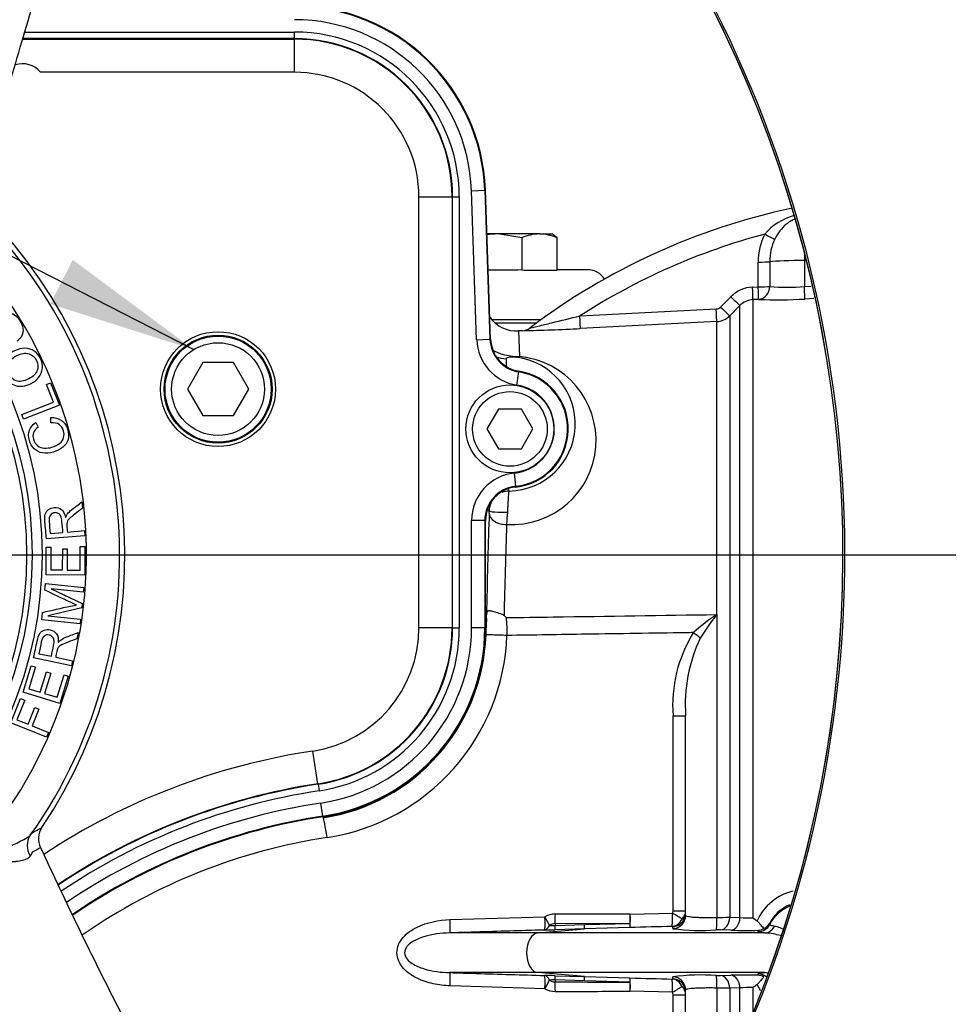
# Model space of a CAD drawing. Units: millimetres. Extents: x 0 to 594, y 0 to 420.
# Drawn here: x 155 to 183, y 324 to 354 of the extents above; entities that cross this region are included whole.
import ezdxf
from ezdxf.enums import TextEntityAlignment as Align

# ---------------------------------------------------------------- set-up
doc = ezdxf.new("R2010")
doc.units = ezdxf.units.MM
for name, color, linetype in [('Default', 7, 'Continuous'), ('GB-IW4-GCASE', 7, 'Continuous'), ('GB-IW4-OUTFLG_FL', 7, 'Continuous'), ('II2-01-STD', 7, 'Continuous'), ('II2-04THW-STD', 7, 'Continuous'), ('TSH-1', 7, 'Continuous')]:
    doc.layers.add(name, color=color, linetype=linetype)
doc.styles.add('SEACAD_Arial', font='arial.ttf')
doc.dimstyles.new('ISO-InstDr', dxfattribs={"dimtxt": 3.2, "dimasz": 4.48, "dimexe": 1.6, "dimexo": 1.6, "dimgap": 0.8, "dimtad": 1, "dimdec": 0, "dimlfac": 5, "dimzin": 0, "dimdsep": 46, "dimtxsty": 'SEACAD_Arial', "dimblk1": '_SE_FILLED', "dimblk2": '_SE_FILLED', "dimsah": 1, "dimcen": 1.6, "dimadec": 0, "dimazin": 0, "dimtfac": 0.5, "dimtofl": 0, "dimtmove": 0, "dimatfit": 3, "dimfxl": 1, "dimtzin": 0, "dimarcsym": 0})

# ---------------------------------------------------------------- blocks, each defined once
blk = doc.blocks.new('SEANNOT_GROUP79')
at = {"layer": 'Default', "linetype": 'Continuous'}
blk.add_hatch(color=7, dxfattribs=at).paths.add_polyline_path([(155.663, 345.584), (159.991, 344.207), (156.344, 346.914)])
at = {"layer": 'Default', "color": 7, "linetype": 'Continuous'}
blk.add_lwpolyline([(104.79, 372.475), (159.991, 344.207)], dxfattribs=at)
blk = doc.blocks.new('SE4')
at = {"layer": 'GB-IW4-GCASE', "color": 7, "linetype": 'Continuous'}
blk.add_line((169.075, 345.015), (170.334, 345.015), dxfattribs=at)
at = {"layer": 'GB-IW4-OUTFLG_FL', "color": 7, "linetype": 'Continuous'}
for p, q in [((169.158, 347.695), (168.832, 347.695)), ((170.414, 347.695), (169.158, 347.695)), ((169.883, 347.579), (169.158, 347.695)), ((169.883, 347.579), (169.883, 346.603)), ((170.414, 347.695), (170.795, 347.695)), ((170.85, 347.663), (170.795, 347.695)), ((170.945, 347.579), (170.945, 346.595)), ((168.87, 346.615), (169.768, 346.615)), ((169.883, 346.603), (169.768, 346.615)), ((169.96, 346.595), (169.883, 346.603)), ((170.945, 346.595), (169.96, 346.595)), ((171.87, 346.615), (170.945, 346.615)), ((168.976, 345.115), (170.471, 345.115))]:
    blk.add_line(p, q, dxfattribs=at)
for centre, radius, start, end in [((169.182, 345.224), 2.471, 90.5552, 98.1727), ((170.44, 346.302), 1.393, 91.0969, 113.5845), ((170.387, 346.303), 1.392, 66.4057, 88.9129), ((171.87, 346.015), 0.6, 32.165, 90)]:
    blk.add_arc(centre, radius, start, end, dxfattribs=at)
blk.add_open_spline([(170.841, 347.668), (170.844, 347.666), (170.846, 347.665), (170.881, 347.643), (170.913, 347.614), (170.945, 347.579)], degree=3, knots=[0.4624538, 0.4624538, 0.4624538, 0.4624538, 0.5, 0.5, 1, 1, 1, 1], dxfattribs=at)
at = {"layer": 'II2-01-STD', "color": 7, "linetype": 'Continuous'}
for p, q in [((178.404, 347.148), (178.404, 346.893)), ((178.404, 346.893), (178.469, 346.893)), ((178.404, 346.893), (178.404, 346.109)), ((177.01, 346.102), (177.011, 346.849)), ((177.36, 346.86), (177.359, 346.112)), ((176.84, 346.093), (177.01, 346.102)), ((178.404, 346.109), (178.612, 346.12)), ((175.878, 345.492), (176.186, 345.801)), ((177.025, 345.723), (176.855, 345.714)), ((176.855, 345.714), (176.855, 327.067)), ((178.692, 345.747), (178.418, 345.732)), ((171.639, 345.224), (175.747, 345.433)), ((176.462, 345.538), (176.154, 345.229)), ((176.462, 327.077), (176.462, 345.538)), ((176.154, 345.229), (176.154, 327.086)), ((175.761, 345.054), (171.648, 344.843)), ((175.761, 336.216), (175.761, 345.054)), ((169.904, 344.777), (169.784, 344.771)), ((169.784, 344.771), (169.813, 343.998)), ((168.816, 336.099), (168.821, 336.392)), ((175.761, 336.216), (175.765, 336.216)), ((175.761, 336.216), (175.761, 336.213)), ((175.761, 336.213), (175.765, 336.216)), ((175.761, 336.213), (175.764, 336.212)), ((175.765, 336.216), (175.764, 336.212)), ((175.765, 336.216), (175.765, 327.08)), ((168.81, 335.814), (168.79, 335.814)), ((168.806, 335.606), (168.81, 335.814)), ((174.446, 327.281), (174.446, 333.164)), ((174.446, 333.164), (174.825, 333.164)), ((174.825, 327.141), (174.825, 333.164)), ((163.892, 330.085), (163.887, 330.115)), ((167.72, 327.013), (170.581, 327.1)), ((173.154, 327.175), (174.427, 327.207)), ((174.446, 327.281), (174.825, 327.281)), ((176.154, 327.086), (176.462, 327.077)), ((170.37, 326.614), (171.772, 326.735)), ((171.772, 326.735), (170.887, 326.707)), ((173.147, 326.901), (170.888, 326.892)), ((170.888, 326.892), (170.888, 326.836)), ((170.888, 326.836), (171.773, 326.862)), ((173.144, 326.776), (171.772, 326.735)), ((171.773, 326.862), (173.147, 326.901)), ((174.434, 326.742), (174.435, 326.805)), ((176.186, 326.693), (175.878, 326.702)), ((177.011, 326.654), (177.01, 326.692)), ((177.359, 326.907), (177.36, 326.869)), ((170.37, 326.614), (167.712, 326.614)), ((177.215, 326.614), (170.37, 326.614)), ((170.37, 325.416), (167.712, 325.416)), ((171.772, 325.295), (170.37, 325.416)), ((177.215, 325.416), (170.37, 325.416)), ((170.887, 325.322), (171.772, 325.295)), ((171.772, 325.295), (173.144, 325.254)), ((174.435, 325.225), (174.434, 325.288)), ((175.878, 325.327), (176.186, 325.337)), ((177.01, 325.338), (177.011, 325.376)), ((170.581, 324.929), (167.72, 325.016)), ((170.888, 325.194), (170.888, 325.137)), ((171.773, 325.168), (170.888, 325.194)), ((173.147, 325.129), (171.773, 325.168)), ((175.765, 324.95), (175.765, 321.808)), ((176.462, 324.953), (176.154, 324.944)), ((176.154, 324.944), (176.154, 322.616)), ((176.462, 323.295), (176.462, 324.953)), ((176.855, 324.962), (176.855, 324.219)), ((174.427, 324.823), (173.154, 324.855)), ((174.446, 319.386), (174.446, 324.748)), ((174.446, 324.748), (174.825, 324.748)), ((174.825, 320.039), (174.825, 324.889))]:
    blk.add_line(p, q, dxfattribs=at)
for centre, radius, start, end in [((182.225, 328.836), 20.079, 102.0466, 127.0677), ((178.543, 346.567), 1.741, 105.8689, 139.748), ((182.225, 328.836), 19.51, 104.88, 122.8615), ((178.792, 346.864), 1.782, 152.3151, 180.4855), ((178.85, 346.88), 1.49, 153.775, 180.7773), ((176.892, 345.099), 0.995, 92.9621, 135.1414), ((177.901, 352.976), 6.886, 265.4903, 274.1902), ((176.886, 345.118), 0.597, 92.9702, 135.2176), ((177.618, 360.637), 14.926, 267.7234, 273.0716), ((175.737, 345.633), 0.199, 272.9975, 315.0916), ((169.732, 345.769), 1, 215.7207, 273.1601), ((175.73, 345.653), 0.6, 272.9807, 315.0016), ((168.462, 405.884), 61.124, 271.34997, 272.98815), ((169.885, 345.159), 0.383, 272.8072, 308.1993), ((398.817, 352.951), 229.586, 182.25075, 182.30983), ((169.583, 341.468), 2.54, 266.4612, 84.8105), ((169.471, 341.967), 2.025, 270.938, 82.7632), ((169.504, 339.339), 0.603, 90.0737, 111.8895), ((172.849, 342.452), 4.182, 215.823, 216.879), ((169.504, 339.339), 0.603, 157.5691, 179.9912), ((173.444, 343.846), 6.399, 224.2038, 224.7718), ((166.781, 339.341), 2.12, 358.2784, 359.9587), ((164.977, 339.512), 4.487, 352.5751, 357.3412), ((422.969, 330.413), 253.686, 178.07548, 178.69539), ((179.032, 331.252), 5.942, 123.4043, 131.9637), ((181.221, 331.814), 7.009, 141.1282, 148.2207), ((197.683, 335.331), 28.877, 178.4765, 179.0405), ((163.101, 329.505), 9.15, 46.3357, 46.9331), ((166.747, 335.763), 2.695, 356.2164, 7.6887), ((163.013, 335.814), 5.796, 278.72, 357.9437), ((178.568, 333.484), 4.135, 148.0726, 184.4381), ((163.044, 335.814), 6.396, 278.7093, 357.9433), ((179.516, 333.498), 4.703, 154.7384, 184.0647), ((166.68, 312.085), 17.611, 98.7093, 124.7916), ((178.436, 326.32), 1.597, 103.201, 155.8664), ((178.422, 326.362), 1.194, 113.0196, 152.8295), ((170.895, 326.536), 0.646, 90.0192, 119.1223), ((174.298, 327.279), 0.148, 330.5932, 0.6658), ((174.487, 327.285), 0.338, 311.4712, 359.3896), ((175.633, 347.715), 20.635, 270.367, 271.4458), ((176.754, 330.966), 3.9, 265.7121, 271.4872), ((179.363, 330.227), 4.034, 231.5558, 233.764), ((170.457, 340.202), 13.502, 270.4896, 271.8232), ((170.886, 326.587), 0.306, 89.6392, 123.6565), ((170.841, 328.074), 1.239, 264.2296, 272.1661), ((183.837, -73.294), 400.212, 91.34882, 91.53097), ((175.294, 333.579), 6.892, 262.8365, 273.7864), ((175.804, 323.777), 2.926, 88.5516, 91.0843), ((176.613, 343.368), 16.68, 268.5326, 271.3635), ((176.98, 327.096), 0.405, 274.2391, 300.5695), ((177.027, 327.093), 0.381, 294.7011, 330.7318), ((170.457, 311.833), 13.496, 88.1765, 89.5107), ((183.739, 721.449), 396.337, 268.46814, 268.65207), ((175.28, 318.93), 6.414, 85.8046, 97.5725), ((175.804, 328.253), 2.926, 268.9158, 271.4483), ((176.613, 308.662), 16.68, 88.6365, 91.4674), ((176.98, 324.934), 0.405, 59.4305, 85.7609), ((170.895, 325.494), 0.646, 240.8777, 269.9808), ((170.841, 323.965), 1.23, 87.8046, 95.7997), ((170.886, 325.443), 0.306, 236.3447, 270.3595), ((174.802, 1102.958), 777.831, 269.711658, 269.878026), ((174.487, 324.745), 0.338, 0.613, 48.5262), ((175.633, 304.319), 20.631, 88.5541, 89.6331), ((176.754, 321.063), 3.9, 88.5128, 94.2879), ((179.363, 321.803), 4.034, 126.236, 128.4442), ((178.436, 325.71), 1.597, 204.1336, 211.3852), ((174.301, 324.751), 0.145, 359.0101, 29.7309)]:
    blk.add_arc(centre, radius, start, end, dxfattribs=at)
for centre, major_axis, ratio, start_param, end_param in [((177.209, 347.712), (0.351, -0.191), 0.038017, 4.748392, 5.777888), ((178.425, 346.831), (-1.2, 0), 0.052336, 4.729842, 5.803998), ((177.005, 346.869), (0.4, 0), 0.050262, 4.726996, 5.804054), ((176.834, 346.113), (0.021, -0.399), 0.013001, 0.053304, 1.520075), ((177.004, 346.122), (0.4, 0), 0.050089, 4.72758, 5.805197), ((177.004, 346.122), (0.021, -0.399), 0.012535, 0.053389, 1.519958), ((177.004, 346.122), (0.02, 0.399), 0.888167, 3.257974, 4.733635), ((178.397, 346.13), (0.02, -0.399), 0.014774, 0.096041, 1.517619), ((176.179, 345.821), (0.283, -0.282), 0.022555, 4.759645, 6.244759), ((175.74, 345.453), (0.021, -0.399), 0.016512, 0.055813, 1.521106), ((175.871, 345.511), (0.283, -0.282), 0.021506, 4.760131, 6.243804), ((171.627, 345.242), (0.02, -0.399), 0.026144, 0.051839, 1.525427), ((169.375, 344.533), (-0.6, -0.021), 0.999391, 1.082989, 1.591044), ((169.781, 344.572), (-0.067, -0.596), 0.48921, 0.040025, 0.331617), ((169.388, 326.015), (0, 19.262), 0.034921, 0.811363, 1.001867), ((169.4, 339.277), (0.5, -0.017), 0.688312, 3.189721, 4.78758), ((169.401, 339.339), (-0.5, 0.001), 0.069636, 0.034992, 1.687235), ((169.321, 336.392), (-0.5, 0.011), 0.538636, 0.041434, 0.366715), ((169.405, 335.585), (0.6, -0.022), 0.001881, 1.51847, 3.106686), ((175.038, 335.671), (0.314, -0.248), 0.032513, 0.797505, 1.529752), ((163.982, 329.492), (0.091, -0.593), 0.051734, 1.562871, 3.106639), ((178.425, 326.316), (-1.2, 0), 0.99863, 5.076095, 5.803998), ((167.699, 327.013), (0.012, -0.4), 0.052311, 0.04079, 1.569186), ((170.56, 327.1), (0.012, -0.4), 0.052312, 0.041381, 1.569227), ((170.56, 327.1), (0.193, -0.35), 0.045831, 0.712518, 1.545497), ((170.874, 327.182), (0.001, 0.4), 0.052336, 3.902831, 4.712476), ((169.625, 326.015), (29.897, 0), 0.039078, 1.452504, 1.528312), ((173.133, 327.175), (0.011, -0.4), 0.052317, 0.043687, 1.569401), ((173.133, 327.175), (-0.002, -0.4), 0.052335, 0.814987, 1.571039), ((174.406, 327.207), (0.009, -0.4), 0.052322, 0.045592, 1.569568), ((174.406, 327.207), (-0.02, -0.4), 0.854395, 0.087703, 1.159075), ((174.406, 327.207), (0.344, -0.204), 0.02676, 0.496523, 1.525788), ((174.425, 327.141), (-0.4, 0), 0.998914, 1.594675, 3.141593), ((174.425, 327.204), (-0.4, 0), 0.998959, 1.596486, 2.765914), ((174.425, 327.204), (-0.4, 0), 0.998959, 2.765914, 3.141593), ((175.741, 327.102), (0.006, -0.4), 0.058846, 0.04886, 1.514054), ((175.871, 327.102), (-0.012, -0.4), 0.70809, 0.069315, 1.552988), ((176.179, 327.092), (-0.013, -0.4), 0.708061, 0.06988, 1.554994), ((170.56, 327.1), (0.003, -0.4), 0.50982, 0.048041, 0.861956), ((170.874, 327.107), (0.013, -0.4), 0.018627, 0.041408, 0.825663), ((171.759, 327.134), (0.012, -0.4), 0.018774, 0.041586, 0.820146), ((173.133, 327.175), (0.011, -0.4), 0.021552, 0.043638, 0.81378), ((177.005, 327.053), (-0.4, -0.009), 0.998735, 1.56391, 2.640968), ((177.209, 327.013), (-0.032, -0.399), 0.87757, 0.105695, 1.135191), ((170.389, 326.015), (0, -0.6), 0.607614, 3.193953, 6.230825), ((167.699, 325.016), (0.012, 0.4), 0.052311, 4.713999, 6.242396), ((170.56, 324.929), (0.012, 0.4), 0.052312, 4.713959, 6.241804), ((170.56, 324.929), (0.003, 0.4), 0.50982, 5.421229, 6.235145), ((170.874, 324.923), (0.013, 0.4), 0.018627, -0.825663, -0.041408), ((171.759, 324.895), (0.012, 0.4), 0.018774, -0.820146, -0.041586), ((173.133, 324.855), (0.011, 0.4), 0.021552, -0.81378, -0.043638), ((173.133, 324.855), (0.011, 0.4), 0.052317, 4.713785, 6.239498), ((174.406, 324.823), (0.009, 0.4), 0.052322, 4.713618, 6.237593), ((174.406, 324.823), (-0.02, 0.4), 0.854395, 5.124111, 6.195482), ((174.425, 324.889), (-0.4, 0), 0.998914, 3.141593, 4.688511), ((174.425, 324.825), (-0.4, 0), 0.998959, 3.515407, 4.686699), ((175.741, 324.927), (0.006, 0.4), 0.058846, 4.769132, 6.234325), ((175.871, 324.928), (-0.012, 0.4), 0.70809, 4.730198, 6.21387), ((176.179, 324.937), (-0.013, 0.4), 0.708061, 4.728192, 6.213306), ((177.005, 324.976), (0.4, -0.009), 0.998735, 0.87337, 1.577682), ((177.209, 325.016), (-0.032, 0.399), 0.87757, 5.89495, 6.17749), ((170.56, 324.929), (0.193, 0.35), 0.045831, 4.737688, 5.570667), ((170.874, 324.848), (0.001, -0.4), 0.052336, 1.570709, 2.380355), ((173.133, 324.855), (0.002, -0.4), 0.052335, 1.570553, 2.326606), ((174.406, 324.823), (0.344, 0.204), 0.02676, 4.757398, 5.786663), ((174.425, 324.825), (-0.4, 0), 0.998959, 3.141593, 3.515407), ((169.625, 326.015), (29.897, 0), 0.039078, -1.528312, -1.452504)]:
    blk.add_ellipse(centre, major_axis=major_axis, ratio=ratio, start_param=start_param, end_param=end_param, dxfattribs=at)
for points, knots in [([(178.101, 348.133), (178.059, 348.117), (178.019, 348.098), (177.938, 348.051), (177.9, 348.023), (177.79, 347.933), (177.725, 347.862), (177.61, 347.709), (177.559, 347.626), (177.513, 347.538)], [0.2602457, 0.2602457, 0.2602457, 0.2602457, 0.375, 0.375, 0.5, 0.5, 0.75, 0.75, 1, 1, 1, 1]), ([(170.122, 344.857), (170.122, 344.857), (170.158, 344.866), (170.254, 344.888), (170.314, 344.903), (170.503, 344.948), (170.641, 344.981), (171.061, 345.083), (171.35, 345.153), (171.639, 345.224)], [0.5003945, 0.5003945, 0.5003945, 0.5003945, 0.5625, 0.5625, 0.625, 0.625, 0.75, 0.75, 1, 1, 1, 1]), ([(169.032, 344.178), (169.107, 344.135), (169.2, 344.096), (169.389, 344.045), (169.465, 344.029), (169.634, 344.006), (169.726, 343.999), (169.813, 343.998)], [0.523951, 0.523951, 0.523951, 0.523951, 0.75, 0.75, 0.875, 0.875, 1, 1, 1, 1]), ([(169.726, 343.975), (169.713, 343.977), (169.698, 343.978), (169.667, 343.98), (169.653, 343.981), (169.619, 343.982), (169.603, 343.981), (169.561, 343.98), (169.543, 343.978), (169.494, 343.972), (169.473, 343.967), (169.423, 343.953), (169.407, 343.943), (169.408, 343.934)], [0, 0, 0, 0, 0.03125, 0.03125, 0.0625, 0.0625, 0.125, 0.125, 0.25, 0.25, 0.5, 0.5, 1, 1, 1, 1]), ([(169.459, 339.304), (169.461, 339.345), (169.463, 339.385), (169.467, 339.465), (169.47, 339.504), (169.474, 339.58), (169.476, 339.617), (169.48, 339.685), (169.481, 339.717), (169.487, 339.806), (169.489, 339.853), (169.494, 339.904), (169.496, 339.917), (169.5, 339.936), (169.502, 339.941), (169.504, 339.942)], [0, 0, 0, 0, 0.125, 0.125, 0.25, 0.25, 0.375, 0.375, 0.5, 0.5, 0.75, 0.75, 0.875, 0.875, 1, 1, 1, 1]), ([(168.816, 336.099), (168.817, 336.146), (168.82, 336.186), (168.828, 336.239), (168.831, 336.255), (168.84, 336.283), (168.845, 336.295), (168.852, 336.306)], [0, 0, 0, 0, 0.5, 0.5, 0.75, 0.75, 1, 1, 1, 1]), ([(168.852, 336.306), (168.859, 336.316), (168.867, 336.324), (168.888, 336.334), (168.901, 336.336), (168.932, 336.334), (168.95, 336.331), (168.99, 336.321), (169.013, 336.315), (169.061, 336.301), (169.086, 336.294), (169.139, 336.278), (169.167, 336.27), (169.222, 336.253), (169.25, 336.244), (169.304, 336.221), (169.329, 336.207), (169.349, 336.189)], [0, 0, 0, 0, 0.125, 0.125, 0.25, 0.25, 0.375, 0.375, 0.5, 0.5, 0.625, 0.625, 0.75, 0.75, 0.875, 0.875, 1, 1, 1, 1]), ([(169.418, 336.123), (169.89, 336.13), (170.361, 336.137), (170.833, 336.144), (172.476, 336.168), (174.118, 336.192), (175.761, 336.216)], [0, 0, 0, 0, 0.22313, 0.22313, 0.22313, 1, 1, 1, 1]), ([(175.059, 335.671), (174.981, 335.67), (174.903, 335.668), (174.825, 335.667), (173.827, 335.652), (172.83, 335.637), (171.832, 335.622), (171.033, 335.609), (170.235, 335.597), (169.436, 335.585)], [0, 0, 0, 0, 0.041621, 0.041621, 0.041621, 0.573899, 0.573899, 0.573899, 1, 1, 1, 1]), ([(167.72, 325.016), (167.548, 325.021), (167.379, 325.042), (167.049, 325.115), (166.885, 325.168), (166.576, 325.319), (166.43, 325.417), (166.202, 325.671), (166.119, 325.838), (166.116, 326.182), (166.196, 326.35), (166.424, 326.609), (166.569, 326.707), (167.034, 326.936), (167.375, 327.003), (167.72, 327.013)], [0, 0, 0, 0, 0.125, 0.125, 0.25, 0.25, 0.375, 0.375, 0.5, 0.5, 0.625, 0.625, 0.75, 0.75, 1, 1, 1, 1]), ([(174.711, 327.032), (174.729, 327.044), (174.745, 327.057), (174.774, 327.085), (174.786, 327.099), (174.807, 327.131), (174.815, 327.149), (174.82, 327.167)], [0, 0, 0, 0, 0.25, 0.25, 0.5, 0.5, 0.7983339, 0.7983339, 0.7983339, 0.7983339]), ([(174.825, 327.141), (174.825, 327.135), (174.831, 327.13), (174.854, 327.12), (174.871, 327.115), (174.918, 327.106), (174.946, 327.102), (175.013, 327.095), (175.052, 327.091), (175.138, 327.086), (175.185, 327.084), (175.287, 327.08), (175.342, 327.079), (175.456, 327.077), (175.515, 327.077), (175.638, 327.078), (175.701, 327.079), (175.765, 327.08)], [0, 0, 0, 0, 0.125, 0.125, 0.25, 0.25, 0.375, 0.375, 0.5, 0.5, 0.625, 0.625, 0.75, 0.75, 0.875, 0.875, 1, 1, 1, 1]), ([(170.573, 326.701), (170.307, 326.693), (170.04, 326.685), (169.774, 326.677), (169.087, 326.656), (168.4, 326.635), (167.712, 326.614)], [0, 0, 0, 0, 0.279171, 0.279171, 0.279171, 1, 1, 1, 1]), ([(174.435, 326.805), (174.435, 326.805), (174.434, 326.806), (174.427, 326.807), (174.423, 326.807), (174.416, 326.807)], [0, 0, 0, 0, 0.5, 0.5, 1, 1, 1, 1]), ([(176.978, 326.973), (176.99, 326.964), (177, 326.954), (177.02, 326.934), (177.029, 326.923), (177.056, 326.892), (177.073, 326.87), (177.107, 326.83), (177.124, 326.811), (177.156, 326.776), (177.172, 326.76), (177.186, 326.747)], [0, 0, 0, 0, 0.125, 0.125, 0.25, 0.25, 0.5, 0.5, 0.75, 0.75, 1, 1, 1, 1]), ([(177.36, 326.869), (177.36, 326.863), (177.371, 326.855), (177.408, 326.842), (177.424, 326.837), (177.463, 326.828), (177.486, 326.824), (177.513, 326.82)], [0, 0, 0, 0, 0.5, 0.5, 0.75, 0.75, 1, 1, 1, 1]), ([(177.513, 326.82), (177.559, 326.813), (177.61, 326.797), (177.693, 326.765), (177.72, 326.754), (177.749, 326.742)], [0, 0, 0, 0, 0.25, 0.25, 0.362031, 0.362031, 0.362031, 0.362031]), ([(167.712, 326.614), (167.448, 326.608), (167.185, 326.576), (166.806, 326.459), (166.682, 326.409), (166.515, 326.297), (166.463, 326.255), (166.379, 326.147), (166.35, 326.08), (166.352, 325.942), (166.383, 325.876), (166.469, 325.77), (166.52, 325.728), (166.686, 325.619), (166.81, 325.569), (167.19, 325.453), (167.449, 325.421), (167.712, 325.416)], [0, 0, 0, 0, 0.25, 0.25, 0.375, 0.375, 0.4375, 0.4375, 0.5, 0.5, 0.5625, 0.5625, 0.625, 0.625, 0.75, 0.75, 1, 1, 1, 1]), ([(177.215, 326.614), (177.18, 326.617), (177.149, 326.62), (177.098, 326.626), (177.077, 326.629), (177.027, 326.639), (177.011, 326.646), (177.011, 326.654)], [0, 0, 0, 0, 0.25, 0.25, 0.5, 0.5, 1, 1, 1, 1]), ([(177.687, 326.538), (177.612, 326.553), (177.54, 326.568), (177.381, 326.598), (177.295, 326.611), (177.215, 326.614)], [0.5637808, 0.5637808, 0.5637808, 0.5637808, 0.75, 0.75, 1, 1, 1, 1]), ([(167.712, 325.416), (167.978, 325.407), (168.245, 325.399), (168.511, 325.391), (169.198, 325.37), (169.885, 325.349), (170.573, 325.329)], [0, 0, 0, 0, 0.279171, 0.279171, 0.279171, 1, 1, 1, 1]), ([(174.416, 325.222), (174.423, 325.222), (174.427, 325.223), (174.434, 325.224), (174.435, 325.224), (174.435, 325.225)], [0, 0, 0, 0, 0.5, 0.5, 1, 1, 1, 1]), ([(177.186, 325.282), (177.172, 325.269), (177.156, 325.253), (177.124, 325.219), (177.107, 325.2), (177.073, 325.159), (177.056, 325.138), (177.029, 325.106), (177.02, 325.096), (177, 325.075), (176.99, 325.065), (176.978, 325.057)], [0, 0, 0, 0, 0.25, 0.25, 0.5, 0.5, 0.75, 0.75, 0.875, 0.875, 1, 1, 1, 1]), ([(177.011, 325.376), (177.011, 325.38), (177.015, 325.383), (177.031, 325.39), (177.044, 325.394), (177.094, 325.404), (177.144, 325.41), (177.215, 325.416)], [0, 0, 0, 0, 0.25, 0.25, 0.5, 0.5, 1, 1, 1, 1]), ([(174.825, 324.825), (174.825, 324.856), (174.815, 324.886), (174.776, 324.945), (174.748, 324.973), (174.711, 324.998)], [0, 0, 0, 0, 0.5, 0.5, 1, 1, 1, 1]), ([(175.765, 324.95), (175.701, 324.951), (175.639, 324.952), (175.517, 324.952), (175.457, 324.952), (175.342, 324.951), (175.288, 324.949), (175.186, 324.946), (175.138, 324.944), (175.052, 324.938), (175.014, 324.935), (174.947, 324.928), (174.918, 324.924), (174.872, 324.915), (174.854, 324.91), (174.831, 324.9), (174.825, 324.894), (174.825, 324.889)], [0, 0, 0, 0, 0.125, 0.125, 0.25, 0.25, 0.375, 0.375, 0.5, 0.5, 0.625, 0.625, 0.75, 0.75, 0.875, 0.875, 1, 1, 1, 1])]:
    blk.add_open_spline(points, degree=3, knots=knots, dxfattribs=at)
at = {"layer": 'II2-04THW-STD', "color": 7, "linetype": 'Continuous'}
for p, q in [((154.905, 353.787), (163.025, 353.787)), ((163.025, 353.587), (163.025, 353.787)), ((154.839, 353.572), (163.025, 353.572)), ((163.025, 353.587), (154.844, 353.587)), ((163.025, 353.572), (163.025, 353.587)), ((163.025, 352.572), (163.025, 353.572)), ((163.025, 352.572), (155.375, 352.572)), ((168.365, 349.001), (168.765, 349.015)), ((168.522, 344.506), (168.365, 349.001)), ((168.786, 349.016), (168.765, 349.015)), ((168.765, 349.015), (168.922, 344.52)), ((168.943, 344.521), (168.786, 349.016)), ((168.786, 349.016), (168.786, 349.016)), ((168.943, 344.521), (168.786, 349.016)), ((166.782, 335.814), (166.782, 348.815)), ((166.782, 348.815), (167.782, 348.815)), ((167.782, 348.815), (167.797, 348.815)), ((167.782, 348.815), (167.782, 335.814)), ((167.797, 335.814), (167.797, 348.815)), ((167.797, 348.815), (167.997, 348.815)), ((167.997, 348.815), (167.997, 335.814)), ((168.522, 344.506), (168.922, 344.52)), ((168.922, 344.52), (168.943, 344.521)), ((168.943, 344.521), (168.943, 344.521)), ((160.263, 343.815), (159.801, 343.015)), ((161.187, 343.815), (160.263, 343.815)), ((161.649, 343.015), (161.187, 343.815)), ((169.733, 343.138), (169.796, 343.533)), ((169.799, 343.554), (169.796, 343.533)), ((155.549, 343.159), (155.676, 343.209)), ((155.758, 342.626), (155.549, 343.159)), ((155.676, 343.209), (155.94, 342.533)), ((159.801, 343.015), (160.263, 342.215)), ((161.187, 342.215), (161.649, 343.015)), ((154.803, 342.253), (155.758, 342.626)), ((155.94, 342.533), (154.859, 342.11)), ((154.859, 342.11), (154.803, 342.253)), ((155.683, 342.001), (155.677, 342.158)), ((160.263, 342.215), (161.187, 342.215)), ((169.178, 342.415), (168.832, 341.815)), ((169.871, 342.415), (169.178, 342.415)), ((170.218, 341.815), (169.871, 342.415)), ((155.227, 342.005), (155.304, 341.871)), ((168.832, 341.815), (169.178, 341.215)), ((169.871, 341.215), (170.218, 341.815)), ((169.178, 341.215), (169.871, 341.215)), ((169.7, 340.084), (169.66, 340.482)), ((169.7, 340.084), (169.702, 340.063)), ((156.618, 339.612), (156.635, 339.421)), ((168.369, 335.814), (168.369, 339.054)), ((168.768, 339.054), (168.369, 339.054)), ((168.768, 339.054), (168.768, 335.814)), ((168.789, 339.054), (168.768, 339.054)), ((168.789, 335.814), (168.789, 339.054)), ((168.789, 339.054), (168.79, 339.054)), ((168.79, 335.814), (168.79, 339.054)), ((156.706, 338.595), (155.549, 338.495)), ((155.663, 338.659), (156.046, 338.692)), ((156.18, 338.703), (156.693, 338.747)), ((156.693, 338.747), (156.706, 338.595)), ((155.541, 337.41), (155.545, 338.248)), ((155.545, 338.248), (155.682, 338.247)), ((155.682, 338.247), (155.678, 337.562)), ((156.035, 337.56), (156.039, 338.201)), ((156.039, 338.201), (156.175, 338.2)), ((156.175, 338.2), (156.172, 337.559)), ((156.567, 337.557), (156.571, 338.269)), ((156.571, 338.269), (156.707, 338.269)), ((156.707, 338.269), (156.703, 337.404)), ((156.703, 337.404), (155.541, 337.41)), ((155.678, 337.562), (156.035, 337.56)), ((156.172, 337.559), (156.567, 337.557)), ((155.5, 336.952), (155.522, 337.155)), ((155.522, 337.155), (156.677, 337.035)), ((155.693, 336.988), (156.626, 336.548)), ((156.661, 336.888), (155.693, 336.988)), ((156.677, 337.035), (156.661, 336.888)), ((156.626, 336.548), (156.612, 336.414)), ((155.407, 336.053), (155.431, 336.281)), ((156.612, 336.414), (155.593, 336.182)), ((156.562, 335.934), (155.407, 336.053)), ((155.593, 336.182), (156.578, 336.08)), ((156.578, 336.08), (156.562, 335.934)), ((156.509, 335.674), (156.47, 335.485)), ((167.782, 335.814), (166.782, 335.814)), ((167.782, 335.814), (167.797, 335.814)), ((167.797, 335.814), (167.997, 335.814)), ((168.768, 335.814), (168.369, 335.814)), ((168.789, 335.814), (168.768, 335.814)), ((168.789, 335.814), (168.79, 335.814)), ((155.32, 335.034), (155.697, 334.956)), ((156.301, 334.674), (155.164, 334.91)), ((155.828, 334.929), (156.332, 334.824)), ((156.332, 334.824), (156.301, 334.674)), ((154.846, 333.873), (155.09, 334.674)), ((155.22, 334.634), (155.02, 333.979)), ((155.09, 334.674), (155.22, 334.634)), ((155.362, 333.875), (155.549, 334.488)), ((155.68, 334.448), (155.493, 333.835)), ((155.549, 334.488), (155.68, 334.448)), ((155.871, 333.72), (156.079, 334.401)), ((156.209, 334.361), (155.956, 333.534)), ((156.079, 334.401), (156.209, 334.361)), ((155.956, 333.534), (154.846, 333.873)), ((155.02, 333.979), (155.362, 333.875)), ((155.493, 333.835), (155.871, 333.72)), ((154.476, 332.952), (154.766, 333.679)), ((154.893, 333.629), (154.659, 333.043)), ((154.766, 333.679), (154.893, 333.629)), ((154.994, 332.91), (155.196, 333.416)), ((155.322, 333.366), (155.12, 332.859)), ((155.196, 333.416), (155.322, 333.366)), ((155.555, 332.521), (154.476, 332.952)), ((154.659, 333.043), (154.994, 332.91)), ((155.12, 332.859), (155.611, 332.663)), ((155.611, 332.663), (155.555, 332.521)), ((163.737, 331.111), (163.587, 332.099)), ((163.737, 331.111), (163.739, 331.096)), ((163.739, 331.096), (163.769, 330.898)), ((163.884, 330.135), (163.824, 330.531)), ((163.887, 330.115), (163.884, 330.135)), ((155.372, 329.192), (155.371, 329.192)), ((155.447, 329.036), (155.371, 329.192))]:
    blk.add_line(p, q, dxfattribs=at)
for centre, radius in [((143.125, 338.015), 43.558), ((143.125, 338.015), 43.558), ((143.125, 338.015), 43.498), ((143.125, 338.015), 12.292), ((143.125, 338.015), 11.992), ((143.125, 338.015), 11.827), ((160.725, 343.015), 1.732), ((160.725, 343.015), 1.629), ((160.725, 343.015), 1.6), ((160.725, 343.015), 1.4), ((169.525, 341.815), 1.325), ((169.525, 341.815), 1.125)]:
    blk.add_circle(centre, radius, dxfattribs=at)
for centre, radius, start, end in [((143.125, 338.015), 36.502, 312.2785, 58.2216), ((143.125, 338.015), 36.442, 320.7626, 49.7373), ((143.125, 338.015), 36.442, 320.9026, 49.5983), ((163.025, 348.815), 5.765, 2, 90), ((163.025, 348.815), 5.744, 2, 90), ((163.025, 348.815), 5.344, 2, 90), ((163.025, 348.815), 4.972, 0, 90), ((163.025, 348.815), 4.772, 0, 90), ((163.025, 348.815), 4.757, 0, 90), ((154.825, 352.115), 0.715, 39.7486, 107.7678), ((163.025, 348.815), 3.757, 0, 90), ((143.125, 338.015), 13.632, 318.3791, 52.121), ((143.125, 338.015), 14.631, 324.6821, 45.8179), ((143.125, 338.015), 14.786, 326.2042, 44.2945), ((169.957, 344.556), 1.035, 182, 261.0461), ((169.957, 344.556), 1.014, 182, 261.0461), ((169.957, 344.556), 1.435, 182, 261.0461), ((169.525, 341.815), 1.74, 275.7713, 81.0461), ((169.525, 341.815), 1.761, 275.7713, 81.0461), ((169.525, 341.815), 1.34, 275.7713, 81.0461), ((169.804, 339.054), 1.435, 95.7713, 180), ((169.804, 339.054), 1.035, 95.7713, 180), ((169.804, 339.054), 1.014, 95.7713, 180), ((163.025, 335.814), 3.757, 278.6057, 0), ((163.025, 335.814), 4.757, 278.6057, 0), ((163.025, 335.814), 4.772, 278.6057, 0), ((163.025, 335.814), 4.972, 278.6057, 0), ((163.025, 335.814), 5.344, 278.6057, 0), ((163.025, 335.814), 5.744, 278.6057, 0), ((163.025, 335.814), 5.765, 278.6057, 0), ((166.616, 312.085), 20.243, 98.6057, 123.416), ((166.616, 312.085), 19.243, 98.6057, 123.8544), ((166.616, 312.085), 19.228, 98.6057, 123.8539), ((166.616, 312.085), 19.028, 98.6057, 123.9456), ((166.616, 312.085), 18.656, 98.6057, 124.0991), ((143.125, 338.015), 36.502, 192.2785, 298.2216), ((166.616, 312.085), 18.256, 98.6057, 124.2903), ((166.616, 312.085), 18.235, 98.6057, 124.2893), ((155.909, 329.455), 0.6, 146.0118, 206.102), ((153.04, 332.631), 3.681, 274.2929, 303.3495), ((149.185, 339.932), 12.394, 298.6516, 299.9382), ((160.589, 325.949), 6.283, 150.364, 151.6331), ((143.125, 338.015), 36.442, 200.7626, 289.7373)]:
    blk.add_arc(centre, radius, start, end, dxfattribs=at)
blk.add_ellipse((155.552, 329.21), major_axis=(-0.456, 0.39), ratio=0.932824, start_param=0.097006, end_param=1.240099, dxfattribs=at)
for points, knots in [([(153.605, 349.088), (153.834, 349.978), (154.067, 350.861), (154.544, 352.593), (154.788, 353.442), (155.55, 355.954), (156.097, 357.582), (157.341, 360.793), (158.036, 362.374), (159.25, 364.753), (159.684, 365.547), (160.62, 367.146), (161.118, 367.945), (161.634, 368.738)], [0, 0, 0, 0, 0.125, 0.125, 0.25, 0.25, 0.5, 0.5, 0.75, 0.75, 0.875, 0.875, 1, 1, 1, 1]), ([(153.894, 344.856), (153.836, 344.811), (153.804, 344.759), (153.789, 344.642), (153.808, 344.575), (153.854, 344.499), (153.903, 344.42), (153.954, 344.373), (154.005, 344.354), (154.056, 344.336), (154.102, 344.34), (154.179, 344.387), (154.2, 344.418), (154.207, 344.458), (154.214, 344.497), (154.197, 344.577), (154.155, 344.698), (154.113, 344.818), (154.09, 344.905), (154.083, 344.955), (154.073, 345.029), (154.081, 345.092), (154.104, 345.144), (154.127, 345.197), (154.166, 345.239), (154.272, 345.305), (154.33, 345.321), (154.395, 345.319), (154.46, 345.318), (154.522, 345.297), (154.584, 345.257), (154.644, 345.217), (154.696, 345.161), (154.795, 345.002), (154.828, 344.92), (154.839, 344.843), (154.85, 344.767), (154.841, 344.695), (154.81, 344.628), (154.779, 344.562), (154.731, 344.508), (154.666, 344.464)], [0, 0, 0, 0, 0.065172, 0.065172, 0.130344, 0.130344, 0.130344, 0.199458, 0.199458, 0.199458, 0.244414, 0.244414, 0.28357, 0.28357, 0.28357, 0.363803, 0.363803, 0.363803, 0.450616, 0.450616, 0.450616, 0.513222, 0.513222, 0.513222, 0.571168, 0.571168, 0.629838, 0.629838, 0.629838, 0.695168, 0.695168, 0.695168, 0.765998, 0.765998, 0.856874, 0.856874, 0.856874, 0.928295, 0.928295, 0.928295, 1, 1, 1, 1]), ([(155.089, 343.185), (154.916, 343.099), (154.759, 343.079), (154.615, 343.123), (154.471, 343.166), (154.364, 343.262), (154.244, 343.504), (154.224, 343.602), (154.231, 343.701), (154.239, 343.801), (154.274, 343.892), (154.336, 343.972), (154.398, 344.054), (154.481, 344.12), (154.69, 344.223), (154.795, 344.249), (155.003, 344.246), (155.096, 344.217), (155.178, 344.161), (155.26, 344.104), (155.322, 344.031), (155.415, 343.843), (155.435, 343.744), (155.417, 343.543), (155.381, 343.453), (155.257, 343.293), (155.18, 343.23), (155.089, 343.185)], [0, 0, 0, 0, 0.133447, 0.133447, 0.133447, 0.256566, 0.256566, 0.33709, 0.33709, 0.33709, 0.417384, 0.417384, 0.417384, 0.502337, 0.502337, 0.588423, 0.588423, 0.674509, 0.674509, 0.674509, 0.751026, 0.751026, 0.834017, 0.834017, 0.917009, 0.917009, 1, 1, 1, 1]), ([(155.022, 343.328), (155.147, 343.39), (155.229, 343.473), (155.267, 343.575), (155.305, 343.679), (155.3, 343.78), (155.199, 343.985), (155.12, 344.052), (154.909, 344.113), (154.789, 344.095), (154.571, 343.987), (154.505, 343.937), (154.456, 343.877), (154.406, 343.817), (154.378, 343.751), (154.363, 343.607), (154.377, 343.537), (154.459, 343.371), (154.534, 343.304), (154.635, 343.267), (154.737, 343.231), (154.866, 343.25), (155.022, 343.328)], [0, 0, 0, 0, 0.129361, 0.129361, 0.129361, 0.253624, 0.253624, 0.379577, 0.379577, 0.50553, 0.50553, 0.585148, 0.585148, 0.585148, 0.664139, 0.664139, 0.74313, 0.74313, 0.854835, 0.854835, 0.854835, 1, 1, 1, 1]), ([(155.677, 342.158), (155.807, 342.164), (155.915, 342.135), (156.09, 342.013), (156.151, 341.924), (156.221, 341.688), (156.226, 341.584), (156.2, 341.495), (156.173, 341.405), (156.119, 341.326), (156.038, 341.259), (155.958, 341.193), (155.864, 341.144), (155.642, 341.078), (155.534, 341.07), (155.435, 341.089), (155.336, 341.108), (155.251, 341.15), (155.182, 341.219), (155.113, 341.288), (155.064, 341.37), (155.001, 341.58), (155.002, 341.682), (155.036, 341.774), (155.07, 341.867), (155.134, 341.944), (155.227, 342.005)], [0, 0, 0, 0, 0.10431, 0.10431, 0.208621, 0.208621, 0.316943, 0.316943, 0.316943, 0.409689, 0.409689, 0.409689, 0.508586, 0.508586, 0.616473, 0.616473, 0.616473, 0.708739, 0.708739, 0.708739, 0.79908, 0.79908, 0.902424, 0.902424, 0.902424, 1, 1, 1, 1]), ([(155.304, 341.871), (155.231, 341.821), (155.183, 341.766), (155.161, 341.706), (155.138, 341.645), (155.138, 341.578), (155.186, 341.418), (155.228, 341.352), (155.286, 341.307), (155.344, 341.261), (155.411, 341.238), (155.488, 341.235), (155.564, 341.233), (155.639, 341.241), (155.807, 341.291), (155.885, 341.33), (155.948, 341.379), (156.01, 341.427), (156.05, 341.486), (156.067, 341.555), (156.084, 341.623), (156.084, 341.692), (156.039, 341.841), (155.994, 341.905), (155.866, 341.991), (155.783, 342.008), (155.683, 342.001)], [0, 0, 0, 0, 0.097071, 0.097071, 0.097071, 0.187526, 0.187526, 0.290519, 0.290519, 0.290519, 0.385662, 0.385662, 0.385662, 0.479078, 0.479078, 0.599859, 0.599859, 0.599859, 0.694478, 0.694478, 0.694478, 0.783304, 0.783304, 0.891652, 0.891652, 1, 1, 1, 1]), ([(156.127, 339.148), (156.144, 339.19), (156.161, 339.222), (156.177, 339.245), (156.214, 339.294), (156.262, 339.34), (156.32, 339.385), (156.419, 339.462), (156.519, 339.537), (156.618, 339.612)], [0, 0, 0, 0, 0.159231, 0.159231, 0.159231, 0.452832, 0.452832, 0.452832, 1, 1, 1, 1]), ([(155.549, 338.495), (155.534, 338.666), (155.519, 338.837), (155.505, 339.008), (155.496, 339.111), (155.499, 339.19), (155.515, 339.245), (155.532, 339.301), (155.565, 339.347), (155.614, 339.383), (155.665, 339.42), (155.721, 339.441), (155.867, 339.454), (155.938, 339.433), (156.06, 339.336), (156.103, 339.258), (156.127, 339.148)], [0, 0, 0, 0, 0.318575, 0.318575, 0.318575, 0.466703, 0.466703, 0.466703, 0.574013, 0.574013, 0.574013, 0.693867, 0.693867, 0.846933, 0.846933, 1, 1, 1, 1]), ([(156.046, 338.692), (156.037, 338.801), (156.027, 338.911), (156.018, 339.021), (156.012, 339.091), (156, 339.145), (155.982, 339.183), (155.964, 339.222), (155.939, 339.25), (155.905, 339.267), (155.871, 339.285), (155.836, 339.292), (155.744, 339.284), (155.7, 339.26), (155.668, 339.218), (155.636, 339.176), (155.625, 339.111), (155.631, 339.025), (155.641, 338.903), (155.652, 338.781), (155.663, 338.659)], [0, 0, 0, 0, 0.228444, 0.228444, 0.228444, 0.343941, 0.343941, 0.343941, 0.42437, 0.42437, 0.42437, 0.497954, 0.497954, 0.606797, 0.606797, 0.606797, 0.745874, 0.745874, 0.745874, 1, 1, 1, 1]), ([(156.635, 339.421), (156.559, 339.363), (156.483, 339.305), (156.407, 339.247), (156.342, 339.197), (156.292, 339.155), (156.257, 339.124), (156.223, 339.092), (156.199, 339.063), (156.186, 339.039), (156.174, 339.015), (156.166, 338.991), (156.162, 338.966), (156.16, 338.948), (156.161, 338.92), (156.164, 338.88), (156.169, 338.821), (156.174, 338.762), (156.18, 338.703)], [0, 0, 0, 0, 0.306511, 0.306511, 0.306511, 0.515268, 0.515268, 0.515268, 0.63425, 0.63425, 0.63425, 0.716813, 0.716813, 0.716813, 0.809214, 0.809214, 0.809214, 1, 1, 1, 1]), ([(156.454, 336.508), (156.413, 336.526), (156.354, 336.553), (156.275, 336.589), (156.016, 336.708), (155.759, 336.831), (155.5, 336.952)], [0, 0, 0, 0, 0.186692, 0.186692, 0.186692, 1, 1, 1, 1]), ([(155.431, 336.281), (155.713, 336.344), (155.995, 336.408), (156.277, 336.471), (156.356, 336.489), (156.415, 336.501), (156.454, 336.508)], [0, 0, 0, 0, 0.827142, 0.827142, 0.827142, 1, 1, 1, 1]), ([(155.164, 334.91), (155.199, 335.078), (155.234, 335.246), (155.269, 335.414), (155.29, 335.515), (155.316, 335.59), (155.347, 335.638), (155.379, 335.687), (155.424, 335.722), (155.482, 335.742), (155.541, 335.763), (155.601, 335.767), (155.744, 335.737), (155.806, 335.697), (155.895, 335.569), (155.914, 335.482), (155.906, 335.37)], [0, 0, 0, 0, 0.318575, 0.318575, 0.318575, 0.466703, 0.466703, 0.466703, 0.574013, 0.574013, 0.574013, 0.693867, 0.693867, 0.846933, 0.846933, 1, 1, 1, 1]), ([(155.697, 334.956), (155.72, 335.064), (155.742, 335.171), (155.764, 335.279), (155.779, 335.348), (155.783, 335.403), (155.771, 335.486), (155.754, 335.521), (155.727, 335.547), (155.699, 335.574), (155.668, 335.591), (155.578, 335.61), (155.529, 335.6), (155.486, 335.568), (155.443, 335.537), (155.413, 335.478), (155.395, 335.394), (155.369, 335.274), (155.345, 335.154), (155.32, 335.034)], [0, 0, 0, 0, 0.228449, 0.228449, 0.228449, 0.326404, 0.326404, 0.424359, 0.424359, 0.424359, 0.497944, 0.497944, 0.60679, 0.60679, 0.60679, 0.74587, 0.74587, 0.74587, 1, 1, 1, 1]), ([(155.906, 335.37), (155.934, 335.405), (155.959, 335.431), (155.981, 335.448), (156.031, 335.485), (156.09, 335.515), (156.159, 335.541), (156.275, 335.587), (156.392, 335.63), (156.509, 335.674)], [0, 0, 0, 0, 0.159231, 0.159231, 0.159231, 0.452832, 0.452832, 0.452832, 1, 1, 1, 1]), ([(156.47, 335.485), (156.381, 335.452), (156.292, 335.418), (156.203, 335.385), (156.125, 335.355), (156.066, 335.329), (156.023, 335.309), (155.981, 335.288), (155.95, 335.267), (155.931, 335.248), (155.912, 335.229), (155.897, 335.208), (155.887, 335.186), (155.88, 335.169), (155.873, 335.142), (155.864, 335.103), (155.852, 335.045), (155.84, 334.987), (155.828, 334.929)], [0, 0, 0, 0, 0.306511, 0.306511, 0.306511, 0.515268, 0.515268, 0.515268, 0.63425, 0.63425, 0.63425, 0.716813, 0.716813, 0.716813, 0.809214, 0.809214, 0.809214, 1, 1, 1, 1]), ([(155.063, 329.556), (155.106, 329.606), (155.137, 329.639), (155.161, 329.66), (155.165, 329.663), (155.171, 329.667), (155.174, 329.668), (155.183, 329.672), (155.189, 329.675), (155.219, 329.691), (155.243, 329.703), (155.316, 329.74), (155.364, 329.765), (155.412, 329.791)], [0, 0, 0, 0, 0.125, 0.125, 0.15625, 0.15625, 0.1875, 0.1875, 0.25, 0.25, 0.5, 0.5, 1, 1, 1, 1]), ([(155.061, 328.934), (155.042, 328.9), (155.013, 328.872), (154.935, 328.826), (154.885, 328.808), (154.769, 328.779), (154.703, 328.77), (154.595, 328.76), (154.557, 328.758), (154.478, 328.754), (154.438, 328.753), (154.313, 328.752), (154.227, 328.754), (154.048, 328.761), (153.955, 328.767), (153.769, 328.783), (153.675, 328.792), (153.533, 328.811), (153.486, 328.818), (153.392, 328.836), (153.344, 328.846), (153.298, 328.861)], [0, 0, 0, 0, 0.125, 0.125, 0.25, 0.25, 0.375, 0.375, 0.4375, 0.4375, 0.5, 0.5, 0.625, 0.625, 0.75, 0.75, 0.875, 0.875, 0.9375, 0.9375, 1, 1, 1, 1]), ([(166.923, 311.179), (166.271, 311.865), (165.636, 312.559), (164.424, 313.961), (163.853, 314.663), (162.225, 316.781), (161.254, 318.208), (159.446, 321.139), (158.611, 322.64), (157.404, 324.971), (157.009, 325.762), (156.224, 327.378), (155.834, 328.203), (155.447, 329.036)], [0, 0, 0, 0, 0.125, 0.125, 0.25, 0.25, 0.5, 0.5, 0.75, 0.75, 0.875, 0.875, 1, 1, 1, 1])]:
    blk.add_open_spline(points, degree=3, knots=knots, dxfattribs=at)
blk = doc.blocks.new('DMBLK413')
at = {"layer": 'Default', "linetype": 'Continuous'}
for points in [[(147.605, 397.312), (143.125, 396.565), (147.605, 395.818)], [(225.081, 397.312), (225.081, 395.818), (229.561, 396.565)]]:
    blk.add_hatch(color=7, dxfattribs=at).paths.add_polyline_path(points)
at = {"layer": 'Default', "color": 7, "linetype": 'Continuous'}
for p, q in [((143.125, 346.015), (143.125, 398.165)), ((229.561, 331.415), (229.561, 398.165)), ((229.561, 396.565), (143.125, 396.565))]:
    blk.add_line(p, q, dxfattribs=at)
at = {"layer": 'Default', "color": 7, "linetype": 'Continuous', "style": 'SEACAD_Arial'}
for s, p in [('432', (179.908, 404.405)), ('(', (176.847, 400.565)), ('17.01"', (179.908, 400.565)), (')', (194.378, 400.565))]:
    blk.add_text(s, height=3.2, dxfattribs=at).set_placement(p, align=Align.TOP_LEFT)
blk = doc.blocks.new('_SE_FILLED')
at = {"color": 0}
blk.add_line((0, 0), (-1, 0), dxfattribs=at)
blk.add_solid([(0, 0), (-1, -0.1665), (-1, 0.1665), (0, 0)], dxfattribs=at)
blk = doc.blocks.new('DMBLK415')
at = {"layer": 'Default', "linetype": 'Continuous'}
for points in [[(147.605, 386.014), (143.125, 385.267), (147.605, 384.52)], [(215.043, 386.014), (215.043, 384.52), (219.523, 385.267)]]:
    blk.add_hatch(color=7, dxfattribs=at).paths.add_polyline_path(points)
at = {"layer": 'Default', "color": 7, "linetype": 'Continuous'}
for p, q in [((143.125, 346.015), (143.125, 386.867)), ((219.523, 331.415), (219.523, 386.867)), ((143.125, 385.267), (219.523, 385.267))]:
    blk.add_line(p, q, dxfattribs=at)
at = {"layer": 'Default', "color": 7, "linetype": 'Continuous', "style": 'SEACAD_Arial'}
for s, p in [('382', (174.889, 393.107)), ('(', (171.828, 389.267)), ('15.04"', (174.889, 389.267)), (')', (189.358, 389.267))]:
    blk.add_text(s, height=3.2, dxfattribs=at).set_placement(p, align=Align.TOP_LEFT)
blk = doc.blocks.new('DMBLK417')
at = {"layer": 'Default', "linetype": 'Continuous'}
for points in [[(292.863, 342.495), (291.369, 342.495), (292.116, 338.015)], [(292.863, 321.535), (292.116, 326.015), (291.369, 321.535)]]:
    blk.add_hatch(color=7, dxfattribs=at).paths.add_polyline_path(points)
at = {"layer": 'Default', "color": 7, "linetype": 'Continuous'}
for p, q in [((292.116, 346.975), (292.116, 338.015)), ((151.125, 338.015), (293.716, 338.015)), ((214.407, 326.015), (293.716, 326.015)), ((292.116, 326.015), (292.116, 302.873))]:
    blk.add_line(p, q, dxfattribs=at)
at = {"layer": 'Default', "color": 7, "linetype": 'Continuous', "style": 'SEACAD_Arial'}
for s, p in [(')', (288.116, 319.019)), ('2.36"', (288.116, 307.054)), ('60', (284.276, 307.054)), ('(', (288.116, 303.993))]:
    blk.add_text(s, height=3.2, rotation=90, dxfattribs=at).set_placement(p, align=Align.TOP_LEFT)
blk = doc.blocks.new('DMBLK418')
at = {"layer": 'Default', "linetype": 'Continuous'}
for points in [[(292.863, 362.555), (292.116, 367.035), (291.369, 362.555)], [(292.863, 342.495), (291.369, 342.495), (292.116, 338.015)]]:
    blk.add_hatch(color=7, dxfattribs=at).paths.add_polyline_path(points)
at = {"layer": 'Default', "color": 7, "linetype": 'Continuous'}
for p, q in [((188.165, 367.035), (293.716, 367.035)), ((292.116, 338.015), (292.116, 367.035)), ((151.125, 338.015), (293.716, 338.015))]:
    blk.add_line(p, q, dxfattribs=at)
at = {"layer": 'Default', "color": 7, "linetype": 'Continuous', "style": 'SEACAD_Arial'}
for s, p in [(')', (288.116, 359.307)), ('5.71"', (288.116, 347.342)), ('145', (284.276, 347.342)), ('(', (288.116, 344.281))]:
    blk.add_text(s, height=3.2, rotation=90, dxfattribs=at).set_placement(p, align=Align.TOP_LEFT)

msp = doc.modelspace()

# ---------------------------------------------------------------- block references
at = {"layer": 'Default'}
msp.add_blockref('SEANNOT_GROUP79', (0, 0), dxfattribs=at)
at = {"layer": 'TSH-1'}
msp.add_blockref('SE4', (0, 0), dxfattribs=at)

# ---------------------------------------------------------------- dimensions: what is measured, and where the dimension line sits
at = {"layer": 'Default', "color": 7, "linetype": 'Continuous'}
for base, p1, p2, picture, middle in [((143.125, 396.565), (229.561, 329.815), (143.125, 338.015), 'DMBLK413', (186.343, 396.565)), ((219.523, 385.267), (143.125, 338.015), (219.523, 329.815), 'DMBLK415', (181.324, 385.267))]:
    dim = msp.add_linear_dim(base=base, p1=p1, p2=p2, text='\\A1;<>', dimstyle='ISO-InstDr', override={"dimpost": '\\X'}, dxfattribs=at)
    dim.commit()
    dim.dimension.update_dxf_attribs({"geometry": picture, "text_midpoint": middle, "dimtype": 160})
for base, p2, picture, middle in [((292.116, 367.035), (186.565, 367.035), 'DMBLK418', (292.116, 352.525)), ((292.116, 326.015), (212.807, 326.015), 'DMBLK417', (292.116, 321.6))]:
    dim = msp.add_linear_dim(base=base, p1=(143.125, 338.015), p2=p2, angle=90, text='\\A1;<>', dimstyle='ISO-InstDr', override={"dimpost": '\\X'}, dxfattribs=at)
    dim.commit()
    dim.dimension.update_dxf_attribs({"geometry": picture, "text_midpoint": middle, "dimtype": 160})

doc.saveas('drawing.dxf')
